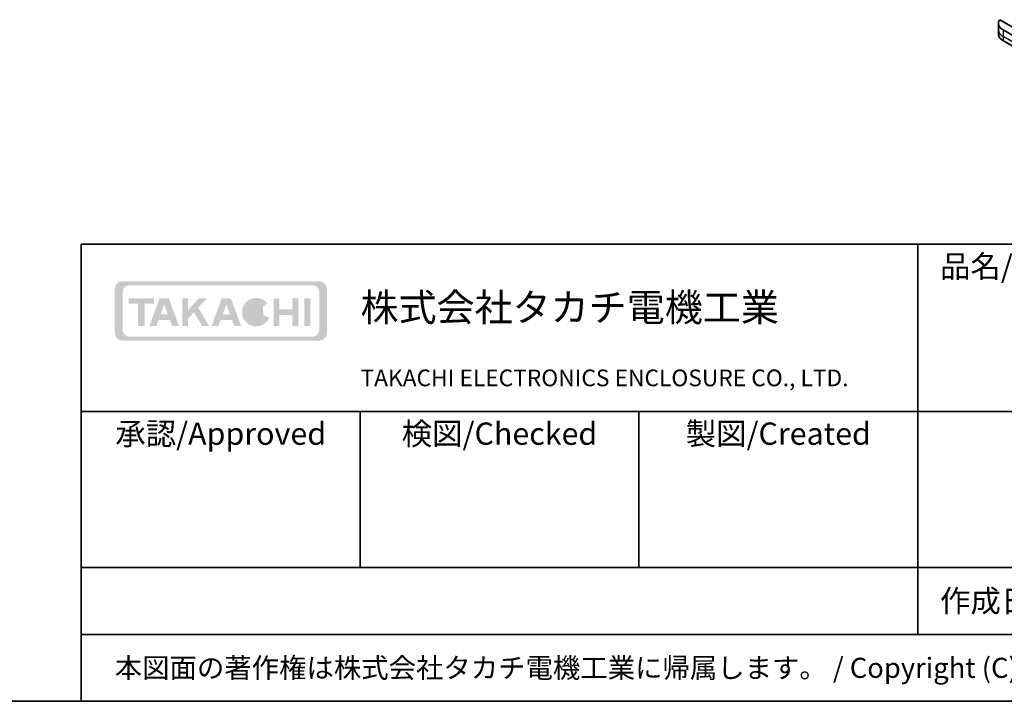
# Model space of a CAD drawing. Units: millimetres. Extents: x 0 to 10226, y 0 to 1967.
# Drawn here: x 818 to 1171, y 0 to 244 of the extents above; entities that cross this region are included whole.
import ezdxf
from ezdxf.enums import TextEntityAlignment as Align

# ---------------------------------------------------------------- set-up
doc = ezdxf.new("R2010")
doc.units = ezdxf.units.MM
for name, color, linetype, lineweight in [('Border (ISO)', 7, 'Continuous', 35), ('Title (ISO)', 7, 'Continuous', 35), ('Visible (ISO)', 7, 'Continuous', 35), ('Visible Narrow (ISO)', 7, 'Continuous', 25)]:
    doc.layers.add(name, color=color, linetype=linetype, lineweight=lineweight)
doc.layers.add('Hatch (ISO)', color=1, linetype='Continuous', lineweight=18, true_color=0xff0000)
doc.styles.add('Note Text (TK)', font='MS PGothic.ttf')
doc.styles.add('文字スタイル40', font='MS PGothic.ttf')
doc.styles.add('文字スタイル67', font='arial.ttf')

# ---------------------------------------------------------------- blocks, each defined once
blk = doc.blocks.new('図面枠 tk図枠')
at = {"layer": 'Border (ISO)'}
blk.add_line((14.5, 8), (405.5, 8), dxfattribs=at)
blk = doc.blocks.new('表題欄 コピー版 tk表題欄')
at = {"layer": 'Hatch (ISO)'}
h = blk.add_hatch(color=256, dxfattribs=at)
edge = h.paths.add_edge_path(flags=0)
edge.add_arc((95.445, 237.347), 0.596, 270, 360)
edge.add_line((96.041, 237.347), (96.041, 240.759))
edge.add_arc((95.445, 240.759), 0.596, 0, 90)
edge.add_line((95.445, 241.354), (79.007, 241.354))
edge.add_arc((79.007, 240.759), 0.596, 90, 180)
edge.add_line((78.411, 240.759), (78.411, 237.347))
edge.add_arc((79.007, 237.347), 0.596, 180, 270)
edge.add_line((79.007, 236.751), (95.445, 236.751))
edge = h.paths.add_edge_path()
edge.add_line((77.709, 241.003), (77.709, 237.102))
edge.add_arc((78.411, 237.102), 0.702, 180, 270)
edge.add_line((78.411, 236.4), (96.041, 236.4))
edge.add_arc((96.041, 237.102), 0.702, 270, 360)
edge.add_line((96.743, 237.102), (96.743, 241.003))
edge.add_arc((96.041, 241.003), 0.702, 0, 90)
edge.add_line((96.041, 241.705), (78.411, 241.705))
edge.add_arc((78.411, 241.003), 0.702, 90, 180)
for points in [[(78.941, 240.195), (78.941, 239.706), (79.79, 239.706), (79.79, 237.706), (80.378, 237.706), (80.378, 239.706), (81.227, 239.706), (81.227, 240.195)], [(85.554, 237.706), (84.813, 238.94), (84.287, 238.372), (84.287, 237.706), (83.765, 237.706), (83.765, 240.195), (84.287, 240.195), (84.287, 239.147), (85.259, 240.195), (85.976, 240.195), (85.189, 239.345), (86.173, 237.706)], [(91.961, 240.195), (91.961, 237.706), (92.479, 237.706), (92.479, 238.706), (93.638, 238.706), (93.638, 237.706), (94.156, 237.706), (94.156, 240.195), (93.638, 240.195), (93.638, 239.196), (92.479, 239.196), (92.479, 240.195)], [(94.711, 240.195), (94.711, 237.706), (95.234, 237.706), (95.234, 240.195)]]:
    blk.add_hatch(color=256, dxfattribs=at).paths.add_polyline_path(points)
h = blk.add_hatch(color=256, dxfattribs=at)
h.paths.add_polyline_path([(82.46, 238.759), (81.822, 238.759), (82.141, 239.627)], flags=0)
h.paths.add_polyline_path([(82.649, 238.245), (81.633, 238.245), (81.435, 237.706), (80.819, 237.706), (81.733, 240.195), (82.549, 240.195), (83.463, 237.706), (82.846, 237.706)])
h = blk.add_hatch(color=256, dxfattribs=at)
h.paths.add_polyline_path([(87.397, 238.759), (88.034, 238.759), (87.715, 239.627)], flags=0)
h.paths.add_polyline_path([(87.01, 237.706), (87.208, 238.245), (88.223, 238.245), (88.421, 237.706), (89.038, 237.706), (88.124, 240.195), (87.307, 240.195), (86.393, 237.706)])
h = blk.add_hatch(color=256, dxfattribs=at)
edge = h.paths.add_edge_path()
edge.add_arc((90.393, 238.951), 1.273, 38.55054, 336.58202)
edge.add_line((91.561, 238.445), (91.042, 238.669))
edge.add_ellipse((90.393, 238.951), major_axis=(0, -0.8), ratio=0.867347, start_angle=124.65102, end_angle=429.41092, ccw=False)
edge.add_line((90.963, 239.406), (91.388, 239.744))
at = {"layer": 'Title (ISO)'}
for p, q in [((74.709, 245.053), (255.709, 245.053)), ((74.709, 204.053), (74.709, 245.053)), ((149.709, 245.053), (149.709, 210.053)), ((74.709, 230.053), (230.709, 230.053)), ((99.709, 230.053), (99.709, 216.053)), ((124.709, 230.053), (124.709, 216.053)), ((74.709, 216.053), (230.709, 216.053)), ((255.709, 210.053), (74.709, 210.053)), ((74.709, 204.053), (255.709, 204.053))]:
    blk.add_line(p, q, dxfattribs=at)
at = {"layer": 'Title (ISO)', "color": 1, "true_color": 0xff0000, "char_height": 2, "line_spacing_factor": 1.5, "style": 'Note Text (TK)'}
for s, insert, attachment_point in [('\\fＭＳ Ｐゴシック|b0|i0;{\\H2.0000;品名/Title}', (151.709, 243.053), 4), ('\\fＭＳ Ｐゴシック|b0|i0;{\\H2.0000;承認/Approved}', (87.209, 228.053), 5), ('\\fＭＳ Ｐゴシック|b0|i0;{\\H2.0000;検図/Checked}', (112.209, 228.053), 5), ('\\fＭＳ Ｐゴシック|b0|i0;{\\H2.0000;製図/Created}', (137.209, 228.053), 5), ('\\fＭＳ Ｐゴシック|b0|i0;{\\H2.0000;作成日/Date}', (151.709, 213.053), 4)]:
    blk.add_mtext(s, dxfattribs=dict(at, insert=insert, attachment_point=attachment_point))
at = {"layer": 'Title (ISO)', "color": 7, "attachment_point": 4, "line_spacing_factor": 1.5, "style": 'Note Text (TK)'}
for s, insert, char_height in [('株式会社タカチ電機工業', (99.743, 239.053), 2.5), ('\\fArial|b0|i0;{\\H1.4986;TAKACHI ELECTRONICS ENCLOSURE CO., LTD.}', (99.743, 233.053), 1.4986), ('\\fMS PGothic|b0|i0;{\\H1.8000;本図面の著作権は株式会社タカチ電機工業に帰属します。 / Copyright (C)\xa0 TAKACHI ELECTRONICS ENCLOSURE CO., LTD. All Rights Reserved.}', (77.709, 207.053), 1.8)]:
    blk.add_mtext(s, dxfattribs=dict(at, insert=insert, char_height=char_height))
at = {"layer": 'Title (ISO)', "color": 7}
for tag, p, height, style in [('<品名>_001', (157.496, 236.654), 2.5, 'Note Text (TK)'), ('<Title>_001', (157.709, 231.552), 2, '文字スタイル67'), ('<型番>_001', (157.658, 219.993), 3, '文字スタイル40'), ('作成日_001', (175.618, 211.781), 2.5, 'Note Text (TK)'), ('<ページ_No.>_001', (237.949, 212.303), 2.5, 'Note Text (TK)'), ('<総ページ数>_001', (246.793, 212.303), 2.5, 'Note Text (TK)')]:
    blk.add_attdef(tag, p, '', height=height, dxfattribs=dict(at, style=style))
at = {"layer": 'Title (ISO)', "color": 7, "style": 'Note Text (TK)'}
for tag, p in [('<尺度>', (243.209, 224.553)), ('<部品サイズ>', (112.209, 213.053))]:
    blk.add_attdef(tag, text='', height=2.5, dxfattribs=at).set_placement(p, align=Align.MIDDLE_CENTER)

msp = doc.modelspace()

# ---------------------------------------------------------------- linework, layer by layer
at = {"layer": 'Visible (ISO)'}
for p, q in [((1177.3408, 239.9039), (1169.4129, 244.4811)), ((1168.9513, 243.1699), (1168.9513, 240.7947)), ((1168.9513, 240.7947), (1168.9513, 239.4331)), ((1176.8265, 237.2318), (1170.6554, 240.7947)), ((1170.7307, 236.8914), (1179.9874, 231.547))]:
    msp.add_line(p, q, dxfattribs=at)
msp.add_ellipse((1174.7695, 243.1699), major_axis=(-5.8182, 0), ratio=0.57735027, start_param=5.88218392, end_param=7.06858347, dxfattribs=at)
msp.add_open_spline([(1170.7307, 236.8914), (1170.5145, 237.0162), (1170.3136, 237.1518), (1169.9473, 237.4429), (1169.7819, 237.5984), (1169.4917, 237.9272), (1169.3669, 238.1007), (1169.1632, 238.4626), (1169.0844, 238.6511), (1168.9784, 239.0375), (1168.9513, 239.2352), (1168.9513, 239.4331)], degree=3, knots=[3.141592654, 3.141592654, 3.141592654, 3.141592654, 3.298672286, 3.298672286, 3.455751919, 3.455751919, 3.612831552, 3.612831552, 3.769911184, 3.769911184, 3.926990817, 3.926990817, 3.926990817, 3.926990817], dxfattribs=at)
at = {"layer": 'Visible Narrow (ISO)'}
for p, q in [((1170.6554, 240.7947), (1170.6554, 238.4194)), ((1179.9121, 233.0751), (1170.6554, 238.4194)), ((1170.6554, 238.4194), (1170.6554, 237.0579)), ((1179.9121, 231.7135), (1170.6554, 237.0579))]:
    msp.add_line(p, q, dxfattribs=at)
for centre, major_axis, start_param, end_param in [((1174.7695, 240.7947), (-5.8182, 0), 0, 0.78539816), ((1174.7695, 239.4331), (-5.8182, 0), 0, 0.78539816), ((1170.9126, 237.2063), (-0.1818, -0.3149), 5.49778714, 6.28318531)]:
    msp.add_ellipse(centre, major_axis=major_axis, ratio=0.57735027, start_param=start_param, end_param=end_param, dxfattribs=at)

# ---------------------------------------------------------------- block references
at = {"xscale": 4, "yscale": 4, "zscale": 4}
for name, p in [('図面枠 tk図枠', (-58, -32)), ('表題欄 コピー版 tk表題欄', (541.1647, -816.211))]:
    msp.add_blockref(name, p, dxfattribs=at)

doc.saveas('drawing.dxf')
